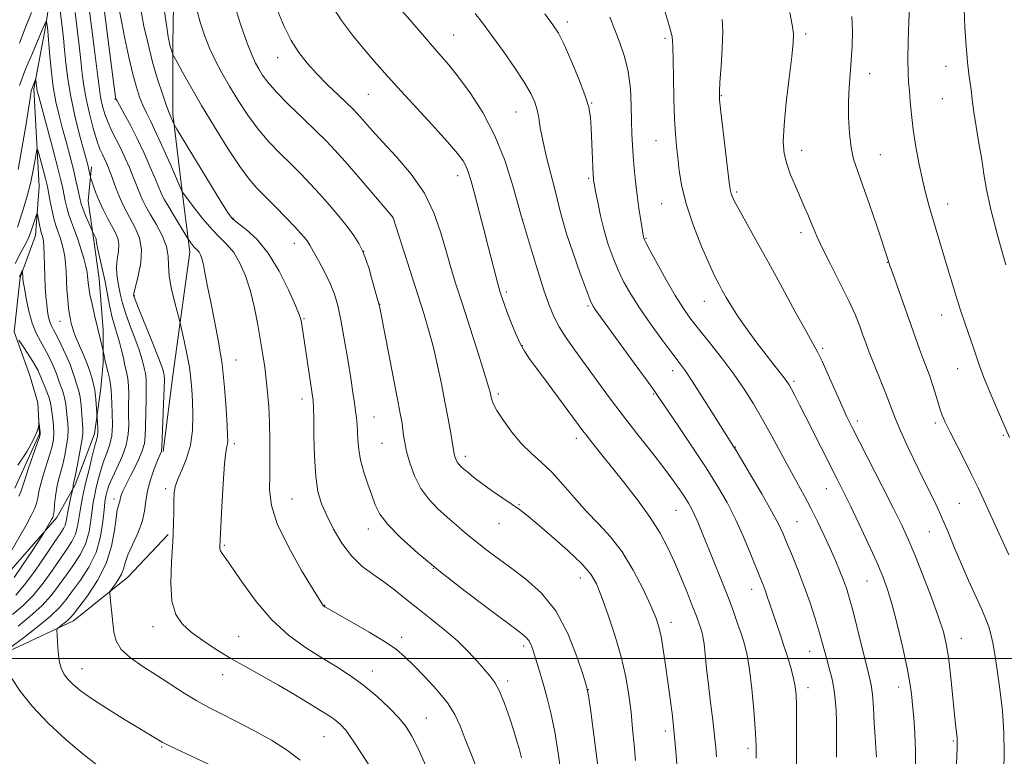
# Model space of a CAD drawing. Extents: x 2164800 to 2167700, y 297300 to 300200.
# Drawn here: x 2166721 to 2166996, y 298473 to 298679 of the extents above; entities that cross this region are included whole.
import ezdxf

# ---------------------------------------------------------------- set-up
doc = ezdxf.new("R2010")
doc.units = 0
doc.header["$MEASUREMENT"] = 0
for name, color, linetype, lineweight in [('BREAKLINE DTM HARD', 7, 'Continuous', 0), ('CONTOUR INDEX', 41, 'Continuous', 13), ('CONTOUR INTERMEDIATE', 44, 'Continuous', 0), ('GRID LINE', 7, 'Continuous', 0), ('SPOT ELEVATION DTM', 2, 'Continuous', 13)]:
    doc.layers.add(name, color=color, linetype=linetype, lineweight=lineweight)

msp = doc.modelspace()

# ---------------------------------------------------------------- linework, layer by layer
at = {"layer": 'BREAKLINE DTM HARD'}
for points in [[(2166806.55, 298905.68, 1190.36), (2166798.14, 298885.66, 1188.06), (2166788.92, 298860.15, 1185.03), (2166778.57, 298825.28, 1180.51), (2166775.64, 298798.47, 1177.07), (2166769.82, 298781.04, 1174.43), (2166759.31, 298766.19, 1172.95), (2166749.61, 298750.05, 1169.86), (2166745.25, 298741.01, 1167.75), (2166736.19, 298716.46, 1165.73), (2166730.85, 298695.15, 1164.2), (2166728.09, 298676.74, 1161.76), (2166724.85, 298659.47, 1159.66), (2166726.29, 298632.18, 1156.9), (2166725.31, 298618.45, 1155.23), (2166720.94, 298606.66, 1153.75), (2166719.32, 298591.49, 1152.1), (2166723.67, 298579.21, 1150.79), (2166725.92, 298571.62, 1150.26), (2166726.4, 298562.9, 1149.86), (2166719.45, 298547.72, 1149.19)], [(2166813.7, 298780.46, 1182.63), (2166795.64, 298762.95, 1181.14), (2166779.16, 298743.84, 1180.32), (2166769.06, 298726.85, 1179.19), (2166764.27, 298704.02, 1177.86), (2166763.72, 298672.16, 1176.32), (2166763.71, 298652.51, 1174.32), (2166766.35, 298630.74, 1172.02), (2166768.46, 298613.74, 1169.46), (2166763.66, 298579.23, 1166.89), (2166760.99, 298557.99, 1166.18)], [(2166740.98, 298637.66, 1164.44), (2166740.01, 298628.13, 1163.05), (2166741.46, 298617.63, 1161.76), (2166743.06, 298606.33, 1161.05), (2166744.19, 298591.95, 1160.4), (2166744.18, 298582.75, 1159.75), (2166743.53, 298575.65, 1158.75), (2166741.75, 298562.89, 1157.49), (2166736.41, 298548.68, 1156.25), (2166731.23, 298539.48, 1154.36), (2166715.72, 298521.73, 1152.65)], [(2166762.4, 298534.78, 1167.76), (2166751.09, 298522.83, 1166.73), (2166735.9, 298510.57, 1164.57), (2166716.03, 298501.22, 1162.14), (2166698.42, 298488.96, 1158.69), (2166685.98, 298475.24, 1156.52), (2166682.1, 298464.1, 1154.44), (2166678.37, 298447.63, 1151.26), (2166669.95, 298415.98, 1148.22), (2166659.45, 298397.09, 1146.74), (2166651.52, 298380.31, 1144.75), (2166646.19, 298367.39, 1142.78), (2166640.04, 298353.67, 1140.83), (2166635.67, 298340.11, 1139.65), (2166632.6, 298331.06, 1138.95)]]:
    msp.add_polyline3d(points, dxfattribs=at)
at = {"layer": 'CONTOUR INDEX', "flags": 128}
for points, elevation in [([(2166744.467, 298681.779), (2166747.003, 298662.092), (2166747.459, 298658.646), (2166747.657, 298657.244), (2166747.722, 298656.889), (2166747.796, 298656.6829), (2166748.082, 298656.131), (2166750.095, 298652.511), (2166751.819, 298649.32), (2166753.75, 298645.533), (2166755.673, 298641.4639), (2166757.403, 298637.587), (2166758.758, 298634.4179), (2166759.62, 298632.319), (2166760.452, 298630.225), (2166760.806, 298629.455), (2166761.38, 298628.39), (2166762.372, 298626.686), (2166763.871, 298624.178), (2166767.702, 298617.846), (2166768.066, 298617.27), (2166768.323, 298616.911), (2166768.718, 298616.382), (2166769.228, 298615.729), (2166769.762, 298615.104), (2166770.679, 298614.189), (2166771.073, 298613.7139), (2166771.446, 298613.0499), (2166771.832, 298611.9711), (2166772.266, 298610.228), (2166772.787, 298607.617), (2166773.449, 298604.113), (2166774.309, 298599.734), (2166775.382, 298594.532), (2166776.511, 298588.676), (2166777.502, 298582.369), (2166778.201, 298575.906), (2166778.641, 298569.953), (2166778.895, 298565.274), (2166779.029, 298562.392), (2166779.056, 298560.892), (2166778.979, 298560.122), (2166778.801, 298559.386), (2166778.534, 298557.811), (2166778.19, 298554.481), (2166777.793, 298548.933), (2166777.406, 298542.516), (2166776.82, 298531.337), (2166776.867, 298530.762), (2166777.0639, 298530.14), (2166777.53, 298529.391), (2166778.531, 298528.003), (2166780.372, 298525.36), (2166783.259, 298521.108), (2166787.017, 298515.949), (2166791.376, 298510.85), (2166796.067, 298506.579), (2166800.824, 298503.111), (2166805.383, 298500.221), (2166809.55, 298497.676), (2166813.42, 298495.1991), (2166817.157, 298492.5), (2166820.847, 298489.409), (2166824.245, 298486.2151), (2166827.027, 298483.323), (2166829.015, 298480.92), (2166830.623, 298478.3231), (2166832.411, 298474.6289), (2166834.748, 298469.333)], 1170), ([(2166780.789, 298683.461), (2166782.775, 298677.326), (2166784.543, 298672.206), (2166785.857, 298668.788), (2166786.8431, 298666.643), (2166787.723, 298665.062), (2166788.744, 298663.409), (2166790.268, 298661.34), (2166792.686, 298658.579), (2166796.189, 298655.009), (2166800.173, 298651.136), (2166803.835, 298647.619), (2166806.632, 298644.873), (2166809.063, 298642.33), (2166811.886, 298639.1751), (2166815.578, 298634.9159), (2166825.2879, 298623.537), (2166825.36, 298623.341), (2166833.915, 298596.556), (2166835.373, 298591.747), (2166836.6439, 298587.051), (2166837.806, 298582.067), (2166838.874, 298576.916), (2166839.851, 298571.848), (2166840.729, 298567.129), (2166841.46, 298563.092), (2166841.989, 298560.088), (2166842.437, 298557.429), (2166842.549, 298556.891), (2166842.716, 298556.296), (2166842.96, 298555.631), (2166843.287, 298554.986), (2166843.714, 298554.41), (2166844.307, 298553.813), (2166845.143, 298553.064), (2166846.309, 298552.051), (2166847.924, 298550.727), (2166850.1201, 298549.059)], 1180), ([(2166867.7751, 298680.421), (2166870.058, 298677.426), (2166871.595, 298675.025), (2166873.1, 298672.018), (2166875.083, 298667.591), (2166877.23, 298662.474), (2166879.019, 298657.782), (2166880.066, 298654.299), (2166880.538, 298651.488), (2166880.738, 298648.481), (2166881.344, 298635.377), (2166881.409, 298634.384), (2166881.46, 298633.903), (2166881.528, 298633.435), (2166881.687, 298632.52), (2166882.019, 298630.707), (2166882.588, 298627.708), (2166883.386, 298623.895), (2166884.384, 298619.801), (2166885.556, 298615.867), (2166886.877, 298612.171), (2166888.325, 298608.7), (2166889.915, 298605.389), (2166891.826, 298601.972), (2166894.273, 298598.135), (2166897.339, 298593.732), (2166900.569, 298589.304), (2166903.372, 298585.561), (2166905.369, 298582.919), (2166907.032, 298580.624), (2166909.044, 298577.63), (2166911.849, 298573.266), (2166914.941, 298568.378), (2166920.626, 298559.369), (2166921.297, 298558.27), (2166922.804, 298555.7589), (2166925.394, 298551.411), (2166928.479, 298546.158), (2166931.263, 298541.272), (2166933.164, 298537.677), (2166934.456, 298534.9), (2166935.629, 298532.121), (2166937.061, 298528.693), (2166938.704, 298524.656), (2166940.401, 298520.224), (2166942.0091, 298515.637), (2166943.432, 298511.252), (2166944.588, 298507.453), (2166945.434, 298504.491), (2166946.701, 298499.814), (2166947.387, 298497.342), (2166948.079, 298494.635), (2166948.663, 298491.738), (2166949.0549, 298488.695), (2166949.282, 298485.546), (2166949.395, 298482.331), (2166949.442, 298479.083), (2166949.445, 298475.794), (2166949.421, 298472.451)], 1190), ([(2166953.754, 298679.684), (2166953.873, 298675.613), (2166953.778, 298671.435)], 1200), ([(2166953.778, 298671.435), (2166953.539, 298667.374), (2166953.2311, 298663.569), (2166952.945, 298659.812), (2166952.776, 298655.81), (2166952.806, 298651.403), (2166953.051, 298646.969), (2166953.5149, 298643.016), (2166954.218, 298639.814), (2166955.25, 298636.657), (2166956.719, 298632.598), (2166958.64, 298627.084), (2166960.658, 298621.131), (2166963.749, 298611.831), (2166964.049, 298610.87), (2166964.385, 298609.886), (2166965.139, 298607.754), (2166972.675, 298586.633), (2166973.787, 298583.581), (2166975.497, 298579.056), (2166976.2241, 298576.963), (2166976.944, 298574.632), (2166977.648, 298572.231), (2166978.313, 298570.034), (2166978.963, 298568.168), (2166979.809, 298566.195), (2166981.11, 298563.5329), (2166985.221, 298555.522), (2166987.321, 298551.365), (2166989.036, 298547.802), (2166990.6319, 298544.33), (2166992.509, 298540.201), (2166994.93, 298534.928), (2166997.612, 298529.058)], 1200), ([(2166720.433, 298636.884), (2166721.489, 298642.758), (2166722.523, 298649.0721), (2166723.83, 298657.45), (2166724.089, 298658.929), (2166724.295, 298659.678), (2166724.58, 298660.425), (2166725.164, 298661.791), (2166725.314, 298662.107), (2166725.378, 298662.106), (2166725.412, 298661.784), (2166725.462, 298661.169), (2166725.536, 298660.392), (2166725.63, 298659.614), (2166725.778, 298658.825), (2166726.16, 298657.325), (2166729.986, 298643.0729), (2166731.42, 298637.632), (2166732.353, 298633.94), (2166732.89, 298631.6151), (2166733.583, 298628.133), (2166734.008, 298626.238), (2166734.57, 298624.235), (2166735.307, 298622.134), (2166736.171, 298619.875), (2166737.094, 298617.379), (2166738.003, 298614.644), (2166738.806, 298611.966), (2166739.403, 298609.716), (2166739.731, 298608.152), (2166739.865, 298607.081), (2166739.915, 298606.194), (2166739.984, 298605.196), (2166740.156, 298603.8329), (2166740.511, 298601.864), (2166741.091, 298599.163), (2166741.805, 298596.078), (2166744.208, 298586.144), (2166744.45, 298584.87), (2166744.694, 298583.688), (2166745.042, 298582.166), (2166745.49, 298580.366), (2166745.947, 298578.469), (2166746.302, 298576.684), (2166746.482, 298575.122), (2166746.556, 298573.491), (2166746.633, 298571.398), (2166746.771, 298568.596), (2166746.83, 298565.413), (2166746.622, 298562.32), (2166746.021, 298559.666), (2166745.162, 298557.291), (2166744.24, 298554.9129), (2166743.422, 298552.342), (2166742.736, 298549.756), (2166742.18, 298547.427), (2166741.744, 298545.51), (2166741.396, 298543.693), (2166741.098, 298541.545), (2166740.785, 298538.764), (2166740.27, 298535.565), (2166739.338, 298532.292), (2166737.851, 298529.214), (2166735.974, 298526.304), (2166733.948, 298523.463), (2166731.928, 298520.607), (2166729.727, 298517.717), (2166727.07, 298514.792), (2166723.82, 298511.863), (2166720.376, 298509.104)], 1160), ([(2166720.369, 298554.129), (2166722.808, 298557.894), (2166724.633, 298561.164), (2166725.66, 298563.404), (2166726.082, 298564.738), (2166726.188, 298565.452), (2166726.222, 298565.785), (2166726.253, 298565.783), (2166726.509, 298564.034), (2166726.596, 298563.357), (2166726.604, 298562.842)], 1150), ([(2166726.604, 298562.842), (2166726.382, 298561.996), (2166725.759, 298560.181), (2166723.358, 298553.3201), (2166722.25, 298550.056), (2166721.17, 298546.683), (2166720.652, 298545.4309)], 1150), ([(2166850.1201, 298549.059), (2166852.919, 298547.071), (2166858.619, 298543.169), (2166860.721, 298541.698), (2166862.794, 298540.111), (2166865.622, 298537.765), (2166869.678, 298534.269), (2166874.198, 298530.226), (2166878.11, 298526.489), (2166880.644, 298523.608), (2166882.244, 298520.9119), (2166883.66, 298517.427), (2166885.45, 298512.475), (2166887.424, 298506.563), (2166889.201, 298500.494), (2166890.4869, 298494.909), (2166891.347, 298489.803), (2166891.9299, 298485.009), (2166892.374, 298480.387), (2166892.76, 298475.897), (2166893.154, 298471.522)], 1180)]:
    msp.add_lwpolyline(points, dxfattribs=dict(at, elevation=elevation))
at = {"layer": 'CONTOUR INTERMEDIATE', "flags": 128}
for points, elevation in [([(2166730.921, 298691.226), (2166732.709, 298676.801), (2166733.082, 298673.655), (2166733.426, 298670.381), (2166733.79, 298666.617), (2166734.304, 298662.272), (2166735.116, 298657.324), (2166736.299, 298651.887), (2166737.618, 298646.635), (2166739.882, 298638.1979), (2166740.11, 298637.279), (2166740.6589, 298634.738), (2166740.775, 298634.352), (2166741.027, 298633.6041), (2166741.499, 298632.246), (2166742.2009, 298630.364), (2166743.128, 298628.127), (2166744.251, 298625.71), (2166745.459, 298623.314), (2166747.591, 298619.335), (2166748.282, 298617.699), (2166748.586, 298615.975), (2166748.47, 298613.973), (2166748.155, 298611.788), (2166747.93, 298609.5859), (2166748.01, 298607.5), (2166748.32, 298605.524), (2166748.715, 298603.617), (2166749.102, 298601.698), (2166749.6109, 298599.516), (2166750.427, 298596.779), (2166751.648, 298593.343), (2166753.028, 298589.673), (2166754.238, 298586.38), (2166755.029, 298583.931), (2166755.483, 298582.199), (2166755.767, 298580.912), (2166756.01, 298579.758), (2166756.199, 298578.2699), (2166756.282, 298575.944), (2166756.235, 298572.5), (2166756.024, 298564.977), (2166755.97, 298562.338), (2166755.734, 298560.196), (2166755.029, 298557.844), (2166753.692, 298554.807), (2166752.064, 298551.537), (2166750.608, 298548.717), (2166749.682, 298546.859), (2166749.211, 298545.7789), (2166749.012, 298545.12), (2166748.921, 298544.579), (2166748.8481, 298544.057), (2166748.722, 298543.507), (2166748.488, 298542.815), (2166748.171, 298541.593), (2166747.811, 298539.385), (2166747.382, 298535.896), (2166746.583, 298531.474), (2166745.047, 298526.625), (2166742.59, 298521.848), (2166739.779, 298517.616), (2166737.367, 298514.391), (2166735.898, 298512.468), (2166735.086, 298511.464), (2166734.436, 298510.829), (2166733.578, 298510.13), (2166732.635, 298509.41), (2166731.855, 298508.831), (2166731.424, 298508.45), (2166731.282, 298507.9), (2166731.306, 298506.71), (2166731.403, 298504.587), (2166731.594, 298501.9479), (2166731.927, 298499.386), (2166732.451, 298497.356), (2166733.211, 298495.75), (2166734.254, 298494.323), (2166735.679, 298492.833), (2166737.8, 298491.063), (2166740.987, 298488.805), (2166745.377, 298485.975), (2166750.193, 298483.001), (2166760.738, 298476.632), (2166761.989, 298475.983), (2166764.578, 298474.733), (2166768.954, 298472.669), (2166778.485, 298468.208)], 1164), ([(2166969.988, 298686.441), (2166969.681, 298678.298), (2166969.499, 298672.701), (2166969.398, 298667.552), (2166969.445, 298663.906), (2166969.605, 298661.294), (2166969.823, 298658.867), (2166970.065, 298655.919), (2166970.396, 298652.313), (2166970.904, 298648.056), (2166971.647, 298643.235), (2166972.558, 298638.262), (2166973.537, 298633.629), (2166974.508, 298629.688), (2166975.477, 298626.219), (2166979.908, 298611.231), (2166981.276, 298606.66), (2166982.709, 298601.978), (2166984.135, 298597.484), (2166985.484, 298593.435), (2166987.721, 298586.944), (2166988.558, 298584.458), (2166989.448, 298581.923), (2166990.69, 298578.695), (2166992.458, 298574.405), (2166994.422, 298569.7811), (2166997.831, 298561.89)], 1202), ([(2166807.612, 298683.645), (2166810.895, 298678.576), (2166814.29, 298674.112), (2166817.444, 298670.311), (2166820.177, 298667.099), (2166822.987, 298663.882), (2166826.541, 298659.933), (2166836.241, 298649.365), (2166840.549, 298644.625), (2166843.347, 298641.408), (2166844.911, 298639.339), (2166845.789, 298637.746), (2166846.464, 298635.998), (2166847.174, 298633.622), (2166848.096, 298630.182), (2166850.742, 298620.097), (2166852.0769, 298614.958), (2166854.554, 298605.283), (2166854.941, 298603.834), (2166855.222, 298602.868), (2166855.856, 298600.9), (2166856.397, 298599.333), (2166857.206, 298597.125), (2166858.328, 298594.2171), (2166859.624, 298591.057), (2166860.909, 298588.214), (2166862.103, 298586.0281), (2166863.546, 298583.91), (2166868.753, 298576.906), (2166878.44, 298563.775), (2166879.617, 298562.2399), (2166881.153, 298560.291), (2166889.792, 298549.494), (2166893.72, 298544.423), (2166897.294, 298539.468), (2166900.046, 298535.083), (2166902.1749, 298531.044), (2166904.041, 298526.957), (2166905.913, 298522.583), (2166907.687, 298518.293), (2166909.166, 298514.609), (2166910.21, 298511.918), (2166910.897, 298510.05), (2166911.363, 298508.7), (2166911.727, 298507.539), (2166912.043, 298506.1589), (2166912.347, 298504.127), (2166912.677, 298501.12), (2166913.067, 298497.237), (2166913.555, 298492.681), (2166914.15, 298487.71), (2166914.765, 298482.788), (2166915.291, 298478.433), (2166915.644, 298475.033), (2166915.858, 298472.47)], 1184), ([(2166825.18, 298684.348), (2166830.076, 298678.655), (2166834.6709, 298673.352), (2166838.14, 298669.3961), (2166840.892, 298666.1971), (2166843.645, 298662.777), (2166846.924, 298658.341), (2166850.475, 298652.824), (2166853.853, 298646.341), (2166856.68, 298639.185), (2166858.852, 298632.356), (2166860.336, 298627.03), (2166861.183, 298623.907), (2166861.789, 298621.778), (2166862.636, 298618.962), (2166864.064, 298614.275), (2166865.832, 298608.543), (2166867.559, 298603.094), (2166868.978, 298598.928), (2166870.287, 298595.731), (2166871.798, 298592.864), (2166873.765, 298589.782), (2166876.186, 298586.333), (2166882.155, 298578.131), (2166885.646, 298573.388), (2166889.479, 298568.3), (2166893.588, 298562.997), (2166897.605, 298557.871), (2166901.092, 298553.378), (2166903.718, 298549.861), (2166905.597, 298547.2031), (2166906.95, 298545.175), (2166907.987, 298543.533), (2166908.862, 298541.99), (2166909.717, 298540.244), (2166910.685, 298538.022), (2166911.857, 298535.168), (2166915.102, 298527.159), (2166917.03, 298522.368), (2166918.875, 298517.671), (2166920.455, 298513.474), (2166921.76, 298509.836), (2166922.825, 298506.728), (2166923.692, 298503.999), (2166924.42, 298501.009), (2166925.077, 298496.9901), (2166925.704, 298491.528), (2166926.257, 298485.607), (2166926.666, 298480.559), (2166926.886, 298477.374), (2166926.964, 298475.663), (2166926.969, 298474.692), (2166926.963, 298473.745), (2166926.973, 298472.169)], 1186), ([(2166720.821, 298672.233), (2166722.364, 298676.472), (2166724.116, 298680.829)], 1164), ([(2166736.327, 298680.88), (2166736.916, 298676.214), (2166737.488, 298671.596), (2166737.982, 298667.36), (2166738.374, 298663.707), (2166738.796, 298660.308), (2166739.416, 298656.696), (2166740.341, 298652.597), (2166741.427, 298648.476), (2166742.469, 298644.991), (2166743.307, 298642.608), (2166743.9759, 298641.059), (2166744.5541, 298639.885), (2166745.114, 298638.692), (2166745.698, 298637.316), (2166746.341, 298635.656), (2166747.884, 298631.447), (2166748.773, 298629.206), (2166749.736, 298627.063), (2166750.8, 298624.956), (2166753.297, 298620.411), (2166754.401, 298617.704), (2166754.9489, 298614.496), (2166754.712, 298610.773), (2166754.001, 298607.0989), (2166752.8449, 298602.541), (2166752.704, 298601.878), (2166752.701, 298601.706), (2166752.768, 298601.492), (2166753.138, 298600.531), (2166754.114, 298598.073), (2166757.898, 298588.618), (2166759.657, 298584.168), (2166760.675, 298581.488), (2166761.101, 298580.246), (2166761.229, 298579.748), (2166761.3, 298579.295), (2166761.328, 298578.151), (2166761.273, 298575.573), (2166761.112, 298571.188), (2166760.617, 298559.297), (2166760.561, 298558.291), (2166760.498, 298557.9781), (2166760.051, 298556.939), (2166759.452, 298555.4751), (2166758.52, 298553.073), (2166757.48, 298550.072), (2166756.627, 298546.948), (2166756.142, 298544.054), (2166755.754, 298541.262), (2166755.077, 298538.321), (2166753.864, 298535.09), (2166752.409, 298531.855), (2166751.143, 298529.011), (2166750.368, 298526.836), (2166749.87, 298525.142), (2166749.307, 298523.6291), (2166748.441, 298522.081), (2166747.45, 298520.642), (2166746.617, 298519.541), (2166746.158, 298518.884), (2166746.033, 298518.276), (2166746.1309, 298517.195), (2166746.354, 298515.272), (2166746.629, 298512.751), (2166746.8911, 298510.027), (2166747.162, 298507.421), (2166747.805, 298504.948), (2166749.268, 298502.551), (2166751.855, 298500.174), (2166755.287, 298497.777), (2166759.14, 298495.324), (2166766.846, 298490.374), (2166770.434, 298488.183), (2166773.797, 298486.324), (2166777.283, 298484.544), (2166781.333, 298482.508), (2166786.186, 298479.9829), (2166791.275, 298477.15), (2166795.834, 298474.291), (2166799.311, 298471.588)], 1166), ([(2166740.409, 298681.237), (2166741.896, 298669.526), (2166742.537, 298664.3391), (2166742.952, 298660.82), (2166743.24, 298658.517), (2166743.556, 298656.657), (2166744.028, 298654.616), (2166744.693, 298652.361), (2166745.5659, 298650.012), (2166746.644, 298647.655), (2166749.135, 298642.738), (2166750.389, 298640.086), (2166751.55, 298637.453), (2166752.549, 298635.037), (2166753.345, 298632.988), (2166754.002, 298631.25), (2166754.612, 298629.716), (2166755.278, 298628.247), (2166756.148, 298626.578), (2166757.38, 298624.41), (2166759.025, 298621.573), (2166760.708, 298618.395), (2166761.943, 298615.33), (2166762.414, 298612.676), (2166762.475, 298610.092), (2166762.645, 298607.082), (2166763.299, 298603.369), (2166764.224, 298599.57), (2166765.553, 298594.759), (2166765.859, 298593.549), (2166766.241, 298591.86), (2166766.8831, 298588.95), (2166767.652, 298585.263), (2166768.335, 298581.539), (2166768.774, 298578.313), (2166769.019, 298575.3), (2166769.173, 298572.012), (2166769.284, 298568.111), (2166769.183, 298563.866), (2166768.649, 298559.699), (2166767.565, 298555.97), (2166766.235, 298552.789), (2166765.073, 298550.205), (2166764.391, 298548.18), (2166764.101, 298546.329), (2166764.018, 298544.177), (2166763.974, 298541.312), (2166763.881, 298537.559), (2166763.671, 298532.802), (2166763.343, 298527.101), (2166763.162, 298521.215), (2166763.461, 298516.079), (2166764.509, 298512.364), (2166766.324, 298509.697), (2166768.858, 298507.438), (2166772.052, 298505.074), (2166775.784, 298502.58), (2166779.917, 298500.052), (2166784.313, 298497.566), (2166788.826, 298495.099), (2166793.305, 298492.608), (2166797.581, 298490.095), (2166801.403, 298487.755), (2166806.694, 298484.465), (2166808.227, 298483.485), (2166809.435, 298482.6171), (2166810.636, 298481.567), (2166812.085, 298479.937), (2166814.018, 298477.306), (2166816.536, 298473.491), (2166819.188, 298469.271)], 1168), ([(2166748.622, 298682.181), (2166749.2951, 298678.416), (2166750.263, 298673.59), (2166751.396, 298668.372), (2166752.522, 298663.604), (2166753.513, 298659.92), (2166754.413, 298657.1459), (2166755.3131, 298654.9), (2166756.312, 298652.781), (2166757.546, 298650.293), (2166759.159, 298646.921), (2166761.194, 298642.4249), (2166763.285, 298637.669), (2166766.356, 298630.625), (2166767.815, 298628.653), (2166769.675, 298626.168), (2166772.0739, 298623.0969), (2166774.585, 298620.156), (2166776.864, 298617.853), (2166778.896, 298615.854), (2166780.749, 298613.617), (2166782.471, 298610.703), (2166784.038, 298607.095), (2166785.405, 298602.88), (2166786.545, 298598.199), (2166787.479, 298593.41), (2166788.247, 298588.927), (2166788.884, 298585.039), (2166789.4131, 298581.542), (2166789.856, 298578.106), (2166790.23, 298574.444), (2166790.527, 298570.44), (2166790.737, 298566.017), (2166790.851, 298561.1771), (2166790.874, 298556.218), (2166790.817, 298551.516), (2166790.7891, 298547.261), (2166791.293, 298542.9), (2166792.936, 298537.697), (2166796.034, 298531.275), (2166799.748, 298524.694), (2166802.955, 298519.374), (2166805.569, 298515.1269), (2166805.785, 298514.823), (2166805.911, 298514.703), (2166806.1739, 298514.523), (2166806.433, 298514.372), (2166813.783, 298510.213), (2166818.67, 298507.386), (2166823.135, 298504.674), (2166826.289, 298502.511), (2166828.651, 298500.523), (2166831.091, 298498.135), (2166834.2211, 298494.949), (2166837.614, 298491.289), (2166840.583, 298487.657), (2166842.645, 298484.391), (2166844.123, 298481.168), (2166845.546, 298477.499), (2166847.289, 298473.073), (2166849.13, 298468.296)], 1172), ([(2166754.705, 298681.658), (2166755.632, 298677.037), (2166756.758, 298672.021), (2166758.0489, 298666.946), (2166759.444, 298662.158), (2166760.77, 298658.036), (2166761.826, 298654.965), (2166762.475, 298653.177), (2166762.834, 298652.282), (2166763.893, 298649.906), (2166764.119, 298649.448), (2166764.839, 298648.227), (2166777.144, 298627.915), (2166779.162, 298624.679), (2166780.439, 298623.047), (2166781.894, 298621.854), (2166784.218, 298620.097), (2166787.206, 298617.394), (2166790.4249, 298613.519), (2166793.475, 298608.48), (2166796.077, 298603.205), (2166797.984, 298598.856), (2166799.044, 298596.265), (2166799.496, 298594.944), (2166799.671, 298594.075), (2166800.162, 298590.987), (2166802.612, 298574.729), (2166802.96, 298572.214), (2166803.11, 298570.1961), (2166803.158, 298567.2459), (2166803.2, 298562.395), (2166803.3389, 298556.523), (2166803.678, 298550.972), (2166804.312, 298546.73), (2166805.316, 298543.358), (2166806.7549, 298540.064), (2166808.673, 298536.277), (2166811.009, 298532.319), (2166813.677, 298528.732), (2166816.588, 298525.908), (2166819.6341, 298523.624), (2166822.704, 298521.504), (2166825.7349, 298519.233), (2166828.856, 298516.741), (2166832.247, 298514.017), (2166835.9961, 298511.073), (2166839.832, 298508.008), (2166843.391, 298504.945), (2166846.385, 298502.007), (2166848.824, 298499.333), (2166852.392, 298495.22), (2166853.775, 298493.345), (2166855.111, 298490.86), (2166856.515, 298487.403), (2166857.89, 298483.476), (2166859.082, 298479.7981), (2166859.974, 298476.938), (2166860.591, 298474.8591), (2166860.992, 298473.378), (2166861.246, 298472.218)], 1174), ([(2166761.099, 298682.893), (2166761.907, 298677.381), (2166762.437, 298673.989), (2166762.747, 298672.262), (2166762.965, 298671.362), (2166763.191, 298670.602), (2166763.584, 298669.41), (2166763.722, 298669.054), (2166764.061, 298668.402), (2166764.892, 298666.894), (2166766.451, 298664.091), (2166768.756, 298660.022), (2166771.768, 298654.839), (2166775.368, 298648.825), (2166779.103, 298642.797), (2166782.439, 298637.708), (2166785.019, 298634.203), (2166787.202, 298631.711), (2166792.342, 298626.496), (2166795.283, 298623.471), (2166797.796, 298620.852), (2166799.466, 298619.07), (2166800.445, 298617.972), (2166801.021, 298617.263), (2166801.476, 298616.628), (2166802.059, 298615.6841), (2166803.011, 298614.03), (2166804.47, 298611.418), (2166806.1739, 298608.222), (2166807.758, 298604.969), (2166808.953, 298601.988), (2166809.875, 298598.815), (2166810.732, 298594.791), (2166811.677, 298589.531), (2166812.637, 298583.761), (2166813.479, 298578.485), (2166814.104, 298574.471), (2166814.544, 298571.546), (2166814.859, 298569.3), (2166815.102, 298567.359), (2166815.283, 298565.488), (2166815.406, 298563.488), (2166815.5, 298561.191), (2166815.712, 298558.549), (2166816.219, 298555.547), (2166817.126, 298552.225), (2166818.259, 298548.842), (2166819.376, 298545.71), (2166820.368, 298543.015), (2166821.671, 298540.431), (2166823.857, 298537.504), (2166827.379, 298533.871), (2166832.22, 298529.527), (2166838.246, 298524.559), (2166845.148, 298519.171), (2166851.933, 298514.033), (2166860.811, 298507.424), (2166862.513, 298506.047), (2166863.318, 298505.113), (2166863.885, 298504.027), (2166864.419, 298502.591), (2166865.012, 298500.709), (2166865.7351, 298498.319), (2166867.504, 298492.366), (2166868.49, 298488.932), (2166869.5151, 298484.821), (2166870.563, 298479.555), (2166871.601, 298472.96), (2166872.542, 298466.063)], 1176), ([(2166770, 298682.994), (2166771.346, 298678.113), (2166772.6201, 298674.217), (2166773.986, 298670.808), (2166775.583, 298667.452), (2166777.447, 298663.966), (2166779.589, 298660.234), (2166782.009, 298656.2009), (2166784.68, 298652.079), (2166787.563, 298648.1431), (2166790.604, 298644.606), (2166793.687, 298641.423), (2166796.68, 298638.486), (2166799.488, 298635.684), (2166802.1771, 298632.896), (2166804.855, 298629.997), (2166807.575, 298626.923), (2166810.186, 298623.835), (2166812.488, 298620.955), (2166814.329, 298618.435), (2166815.762, 298616.148), (2166816.892, 298613.904), (2166817.815, 298611.549), (2166818.604, 298609.098), (2166819.323, 298606.603), (2166821.097, 298600.261), (2166821.404, 298599.047), (2166821.774, 298597.268), (2166826.492, 298573.094), (2166827.353, 298568.592), (2166827.834, 298565.905), (2166828.095, 298564.1299), (2166828.296, 298562.464), (2166828.589, 298560.518), (2166829.124, 298558.005), (2166830.03, 298554.764), (2166831.358, 298551.148), (2166833.138, 298547.632), (2166835.362, 298544.59), (2166837.875, 298541.967), (2166840.482, 298539.602), (2166843.039, 298537.352), (2166845.605, 298535.147), (2166848.288, 298532.936), (2166851.1989, 298530.657), (2166854.459, 298528.212), (2166858.188, 298525.49), (2166862.414, 298522.338), (2166866.7819, 298518.416), (2166870.844, 298513.335), (2166874.219, 298507.011), (2166876.799, 298500.554), (2166878.547, 298495.376), (2166879.505, 298492.2811), (2166880.052, 298489.643), (2166880.65, 298485.228), (2166882.782, 298468.501)], 1178), ([(2166793.008, 298681.387), (2166794.86, 298676.9399), (2166796.819, 298672.989), (2166798.925, 298669.624), (2166801.272, 298666.622), (2166803.966, 298663.679), (2166807.012, 298660.609), (2166810.021, 298657.693), (2166814.124, 298653.758), (2166815.197, 298652.66), (2166816.192, 298651.554), (2166817.541, 298650.009), (2166819.526, 298647.772), (2166822.39, 298644.639), (2166826.209, 298640.495), (2166830.368, 298635.586), (2166834.084, 298630.251), (2166836.771, 298624.803), (2166838.631, 298619.458), (2166840.064, 298614.406), (2166841.4331, 298609.7), (2166842.94, 298604.836), (2166844.751, 298599.17), (2166849.137, 298585.5), (2166850.929, 298579.835), (2166851.985, 298576.361), (2166852.47, 298574.58), (2166852.672, 298573.624), (2166852.875, 298572.719), (2166853.362, 298571.446), (2166854.41, 298569.48), (2166856.209, 298566.643), (2166858.575, 298563.348), (2166861.236, 298560.16), (2166863.973, 298557.468)], 1182), ([(2166901.171, 298681.905), (2166902.613, 298677.228), (2166903.388, 298674.072), (2166903.655, 298671.49), (2166903.776, 298662.892), (2166903.914, 298656.792), (2166904.108, 298651.101), (2166904.354, 298646.788), (2166904.649, 298643.422), (2166904.99, 298640.217), (2166905.418, 298636.511), (2166906.145, 298632.117), (2166907.423, 298626.968), (2166909.383, 298621.154), (2166911.656, 298615.383), (2166913.752, 298610.519), (2166915.304, 298607.168), (2166916.454, 298604.907), (2166917.465, 298603.056), (2166918.588, 298601.026), (2166920.016, 298598.597), (2166921.925, 298595.639), (2166924.398, 298592.121), (2166927.134, 298588.414), (2166929.74, 298584.986), (2166931.893, 298582.214), (2166934.741, 298578.59), (2166935.53, 298577.527), (2166936.131, 298576.591), (2166936.791, 298575.406), (2166937.732, 298573.629), (2166939.06, 298571.065), (2166940.856, 298567.555), (2166949.642, 298550.235), (2166951.311, 298546.905), (2166953.237, 298542.955), (2166955.682, 298537.824), (2166958.317, 298532.188), (2166960.667, 298527.039), (2166962.395, 298523.019), (2166963.717, 298519.387), (2166964.99, 298515.052), (2166966.462, 298509.313), (2166967.959, 298503.01), (2166969.195, 298497.369), (2166969.97, 298493.2609), (2166970.409, 298490.137), (2166970.717, 298487.092), (2166971.049, 298483.399), (2166971.357, 298479.0379), (2166971.539, 298474.166), (2166971.525, 298468.966)], 1194), ([(2166936.367, 298680.798), (2166937.021, 298677.384), (2166937.347, 298674.897), (2166937.3189, 298672.368), (2166936.923, 298668.53), (2166936.196, 298662.595), (2166935.371, 298655.66), (2166934.735, 298649.3), (2166934.522, 298644.683), (2166934.772, 298641.361), (2166935.474, 298638.485), (2166936.583, 298635.393), (2166937.915, 298632.189), (2166940.41, 298626.55), (2166941.375, 298624.325), (2166942.167, 298622.408), (2166942.867, 298620.624), (2166943.79, 298618.43), (2166945.313, 298615.191), (2166947.649, 298610.541), (2166950.3641, 298605.19), (2166952.864, 298600.117), (2166954.6901, 298596.088), (2166955.9349, 298593.0071), (2166956.828, 298590.562), (2166957.5921, 298588.424), (2166958.416, 298586.197), (2166959.48, 298583.466), (2166962.415, 298576.211), (2166963.769, 298572.752), (2166964.779, 298569.978), (2166965.7971, 298567.258), (2166967.305, 298563.713), (2166969.609, 298558.788), (2166972.307, 298553.232), (2166974.821, 298548.124), (2166976.719, 298544.242), (2166978.167, 298541.1691), (2166979.476, 298538.19), (2166980.91, 298534.729), (2166982.537, 298530.764), (2166984.375, 298526.407), (2166986.395, 298521.834), (2166990.0509, 298513.757), (2166991.224, 298511.033), (2166992.009, 298508.915), (2166992.595, 298506.862), (2166993.145, 298504.378), (2166993.729, 298501.141), (2166994.39, 298496.878), (2166995.137, 298491.461), (2166995.827, 298485.375), (2166996.278, 298479.251), (2166996.37, 298473.66), (2166996.218, 298468.917)], 1198), ([(2166985.134, 298681.823), (2166985.352, 298676.639), (2166985.6741, 298671.477), (2166986.055, 298666.9599), (2166986.446, 298663.556), (2166987.076, 298659.232), (2166987.459, 298655.695), (2166987.84, 298652.922), (2166988.496, 298648.944), (2166989.293, 298644.288), (2166990.045, 298639.703), (2166990.654, 298635.633), (2166991.398, 298631.314), (2166992.646, 298625.6801), (2166994.604, 298618.162), (2166996.821, 298610.184)], 1204), ([(2166720.813, 298660.411), (2166722.5, 298664.939), (2166724.391, 298669.494), (2166726.968, 298675.48), (2166727.664, 298677.178), (2166727.875, 298677.632), (2166728.3259, 298678.474), (2166728.366, 298678.4659), (2166728.3929, 298678.292), (2166728.593, 298676.648), (2166728.687, 298675.622), (2166729.186, 298669.604), (2166729.644, 298664.855), (2166730.25, 298660.037), (2166731.002, 298655.82), (2166731.884, 298652.038), (2166732.872, 298648.313), (2166733.931, 298644.385), (2166734.97, 298640.459), (2166735.8859, 298636.86), (2166736.599, 298633.851), (2166737.122, 298631.463), (2166737.755, 298628.376), (2166738.044, 298627.266), (2166738.5, 298625.954), (2166739.206, 298624.2), (2166740, 298622.325), (2166741.213, 298619.5471), (2166742.097, 298617.852), (2166742.188, 298617.642), (2166742.224, 298617.453), (2166742.227, 298617.172), (2166742.309, 298616.477), (2166742.5971, 298614.9881), (2166743.936, 298609.17), (2166744.729, 298605.529), (2166745.436, 298601.905), (2166746.085, 298598.502), (2166746.74, 298595.484), (2166747.445, 298592.948), (2166748.158, 298590.728), (2166748.819, 298588.593), (2166749.382, 298586.374), (2166749.865, 298584.153), (2166750.305, 298582.076), (2166750.721, 298580.221), (2166751.069, 298578.389), (2166751.292, 298576.314), (2166751.358, 298573.811), (2166751.338, 298571.0259), (2166751.329, 298568.188), (2166751.365, 298565.456), (2166751.234, 298562.713), (2166750.661, 298559.774), (2166749.489, 298556.55), (2166748.023, 298553.338), (2166746.689, 298550.535), (2166745.81, 298548.437), (2166745.32, 298546.951), (2166745.05, 298545.886), (2166744.856, 298544.991), (2166744.673, 298543.772), (2166744.458, 298541.672), (2166744.132, 298538.331), (2166743.47, 298534.155), (2166742.213, 298529.743), (2166740.227, 298525.615), (2166737.877, 298521.97), (2166735.657, 298518.927), (2166733.866, 298516.5029), (2166732.032, 298514.315), (2166729.491, 298511.879), (2166725.859, 298508.902), (2166721.876, 298505.853), (2166715.924, 298501.414)], 1162), ([(2166848.271, 298680.585), (2166850.637, 298677.574), (2166853.183, 298674.159), (2166856.2049, 298669.9449), (2166859.331, 298665.427), (2166862.025, 298661.3221), (2166863.878, 298658.16), (2166865.008, 298655.713), (2166865.661, 298653.565), (2166866.0831, 298651.309), (2166866.515, 298648.57), (2166867.198, 298644.981), (2166868.284, 298640.3691), (2166870.767, 298630.616), (2166871.693, 298626.755), (2166872.604, 298623.135), (2166873.864, 298618.872), (2166875.692, 298613.442), (2166877.722, 298607.758), (2166879.443, 298603.092), (2166880.482, 298600.365), (2166881.023, 298599.106), (2166881.39, 298598.496), (2166881.929, 298597.74), (2166892.833, 298582.728), (2166896.251, 298577.996), (2166898.377, 298575.023), (2166899.908, 298572.811), (2166905.093, 298565.138), (2166909.019, 298559.279), (2166912.9, 298553.384), (2166916.13, 298548.273), (2166918.799, 298543.674), (2166921.172, 298539.043), (2166923.435, 298534.045), (2166925.475, 298529.178), (2166928.191, 298522.447), (2166928.9, 298520.661), (2166929.455, 298519.159), (2166930.047, 298517.415), (2166931.5659, 298512.819), (2166933.611, 298506.821), (2166934.711, 298503.546), (2166935.767, 298500.271), (2166936.698, 298497.176), (2166937.417, 298494.451), (2166937.866, 298492.16), (2166938.099, 298489.867), (2166938.1969, 298487.007), (2166938.2291, 298483.174), (2166938.22, 298478.602), (2166938.182, 298473.679), (2166938.049, 298460.51)], 1188), ([(2166886.021, 298679.5259), (2166887.384, 298675.965), (2166888.793, 298672.357), (2166890.116, 298668.5341), (2166891.142, 298664.302), (2166891.728, 298659.588), (2166891.982, 298654.788), (2166892.082, 298650.419), (2166892.175, 298646.833), (2166892.312, 298643.7341), (2166892.516, 298640.659), (2166892.804, 298637.2529), (2166893.178, 298633.566), (2166893.631, 298629.754), (2166894.144, 298626.0121), (2166894.646, 298622.683), (2166895.407, 298617.988), (2166895.47, 298617.705), (2166895.588, 298617.396), (2166896.054, 298616.472), (2166897.207, 298614.3081), (2166899.242, 298610.555), (2166901.777, 298605.979), (2166904.283, 298601.626), (2166906.4, 298598.242), (2166908.421, 298595.38), (2166910.807, 298592.294), (2166913.866, 298588.436), (2166917.3, 298584.054), (2166920.6571, 298579.596), (2166923.597, 298575.3869), (2166926.222, 298571.27), (2166928.742, 298566.9649), (2166931.312, 298562.303), (2166936.245, 298553.103), (2166940.345, 298545.649), (2166942.23, 298542.104), (2166944.1159, 298538.332), (2166945.949, 298534.477), (2166947.643, 298530.776), (2166949.126, 298527.429), (2166950.379, 298524.481), (2166951.398, 298521.939), (2166952.212, 298519.691), (2166952.994, 298517.141), (2166953.954, 298513.574), (2166955.218, 298508.596), (2166958.6, 298495.074), (2166959.105, 298492.65), (2166959.446, 298489.9441), (2166959.739, 298486.186), (2166960.001, 298481.946), (2166960.222, 298478.128), (2166960.516, 298473.639), (2166960.584, 298472.39)], 1192), ([(2166917.444, 298678.876), (2166917.583, 298675.547), (2166917.422, 298670.866), (2166917.103, 298665.704), (2166916.792, 298661.353), (2166916.636, 298658.622), (2166916.707, 298656.395), (2166917.06, 298653.074), (2166919.522, 298632.479), (2166919.733, 298630.917), (2166919.898, 298630.173), (2166920.177, 298629.411), (2166920.814, 298628.091), (2166922.074, 298625.75), (2166926.978, 298617.004), (2166930.4, 298610.84), (2166934.205, 298603.874), (2166937.891, 298597.0841), (2166940.887, 298591.609), (2166942.8201, 298588.173), (2166944.1159, 298585.832), (2166945.398, 298583.226), (2166947.123, 298579.388), (2166950.884, 298570.797), (2166952.316, 298567.658), (2166953.7799, 298564.667), (2166955.84, 298560.632), (2166962.273, 298548.105), (2166965.396, 298541.969), (2166967.691, 298537.342), (2166969.489, 298533.442), (2166971.33, 298529.049), (2166973.589, 298523.346), (2166975.966, 298517.125), (2166977.994, 298511.5799), (2166979.333, 298507.5161), (2166980.145, 298504.184), (2166980.72, 298500.444), (2166981.292, 298495.523), (2166981.857, 298490.096), (2166982.355, 298485.204), (2166982.737, 298481.654), (2166983.163, 298477.8439), (2166983.227, 298476.748), (2166983.194, 298475.0759), (2166982.8391, 298466.148)], 1196), ([(2166720.256, 298620.752), (2166721.142, 298623.669), (2166722.08, 298626.6761), (2166723.018, 298629.778), (2166723.871, 298632.979), (2166724.57, 298636.217), (2166725.097, 298639.145), (2166725.451, 298641.351), (2166725.654, 298642.489), (2166725.84, 298642.496), (2166726.169, 298641.377), (2166728.032, 298634.405), (2166728.427, 298632.8439), (2166728.698, 298631.619), (2166729.406, 298627.901), (2166729.929, 298625.308), (2166730.495, 298622.846), (2166731.058, 298620.896), (2166731.61, 298619.316), (2166732.153, 298617.828), (2166732.681, 298616.209), (2166733.149, 298614.439), (2166733.502, 298612.549), (2166733.706, 298610.551), (2166733.82, 298608.3759), (2166733.925, 298605.935), (2166734.084, 298603.21), (2166734.2931, 298600.476), (2166734.531, 298598.079), (2166734.782, 298596.268), (2166735.038, 298594.916), (2166735.299, 298593.796), (2166735.581, 298592.689), (2166735.987, 298591.39), (2166736.637, 298589.699), (2166737.596, 298587.497), (2166738.704, 298584.99), (2166739.74, 298582.468), (2166740.533, 298580.189), (2166741.0899, 298578.291), (2166741.707, 298575.98), (2166741.871, 298575.234), (2166742.004, 298574.203), (2166742.146, 298572.602), (2166742.62, 298565.994), (2166742.692, 298564.594), (2166742.7, 298563.304), (2166742.589, 298562.318), (2166742.304, 298561.186), (2166741.792, 298559.292), (2166741.034, 298556.247), (2166740.153, 298552.56), (2166739.31, 298548.967), (2166738.632, 298546.03), (2166738.118, 298543.615), (2166737.739, 298541.417), (2166737.438, 298539.197), (2166737.069, 298536.976), (2166736.463, 298534.841), (2166735.476, 298532.812), (2166734.071, 298530.637), (2166732.238, 298527.999), (2166729.99, 298524.711), (2166727.421, 298521.12), (2166724.65, 298517.704), (2166721.782, 298514.824), (2166718.877, 298512.356)], 1158), ([(2166719.548, 298610.543), (2166721.193, 298613.637), (2166722.56, 298616.161), (2166723.4189, 298617.909), (2166723.9141, 298619.154), (2166725.488, 298623.961), (2166725.687, 298624.5049), (2166725.801, 298624.485), (2166725.928, 298623.884), (2166726.405, 298621.376), (2166726.668, 298620.124), (2166726.8831, 298619.264), (2166727.058, 298618.707), (2166727.212, 298618.277), (2166727.36, 298617.774), (2166727.493, 298616.912), (2166727.601, 298615.383), (2166727.6781, 298612.998), (2166727.747, 298610.046), (2166727.841, 298606.938), (2166727.983, 298604.021), (2166728.171, 298601.393), (2166728.398, 298599.088), (2166728.6579, 298597.134), (2166728.956, 298595.519), (2166729.3031, 298594.224), (2166729.724, 298593.166), (2166730.318, 298591.998), (2166731.199, 298590.311), (2166732.417, 298587.8511), (2166733.757, 298584.995), (2166734.9409, 298582.277), (2166735.76, 298580.116), (2166736.291, 298578.472), (2166736.683, 298577.189), (2166737.056, 298576.082), (2166737.416, 298574.85), (2166737.743, 298573.158), (2166738.02, 298570.823), (2166738.244, 298568.252), (2166738.538, 298564.405), (2166738.514, 298562.954), (2166738.253, 298560.916), (2166737.7089, 298557.835), (2166737.036, 298554.36), (2166736.439, 298551.4141), (2166735.83, 298548.5469), (2166735.788, 298548.23), (2166735.719, 298547.478), (2166735.645, 298547.122), (2166735.109, 298544.789), (2166734.697, 298542.912), (2166734.327, 298541.064), (2166734.0761, 298539.5629), (2166733.867, 298538.378), (2166733.588, 298537.39), (2166733.1, 298536.41), (2166732.168, 298534.971), (2166730.5291, 298532.535), (2166728.052, 298528.815), (2166725.115, 298524.522), (2166722.229, 298520.617), (2166719.743, 298517.784)], 1156), ([(2166720.799, 298606.829), (2166721.23, 298607.8431), (2166721.49, 298608.327), (2166721.622, 298608.543), (2166721.672, 298608.541), (2166721.681, 298608.318), (2166721.705, 298606.8339), (2166721.736, 298606.331), (2166721.856, 298605.457), (2166722.149, 298603.714), (2166722.679, 298600.814), (2166723.433, 298597.281), (2166724.378, 298593.846), (2166725.472, 298591.068), (2166726.645, 298588.816), (2166727.818, 298586.786), (2166728.913, 298584.752), (2166729.867, 298582.801), (2166730.614, 298581.099), (2166731.127, 298579.751), (2166731.51, 298578.616), (2166731.902, 298577.495), (2166732.401, 298576.22), (2166732.942, 298574.75), (2166733.416, 298573.077), (2166733.745, 298571.217), (2166733.965, 298569.292), (2166734.14, 298567.451), (2166734.31, 298565.773), (2166734.402, 298564.064), (2166734.318, 298562.062), (2166733.992, 298559.6031), (2166733.483, 298556.9181), (2166732.879, 298554.336), (2166731.695, 298550.021), (2166731.219, 298547.873), (2166730.872, 298545.5), (2166730.629, 298543.189), (2166730.454, 298541.339), (2166730.303, 298540.212), (2166730.105, 298539.542), (2166729.784, 298538.929), (2166728.008, 298535.832), (2166727.486, 298535.012), (2166724.201, 298529.98), (2166721.645, 298526.137), (2166719.292, 298522.737)], 1154), ([(2166720.59, 298589.146), (2166721.7779, 298587.359), (2166723.217, 298585.171), (2166724.534, 298583.115), (2166725.439, 298581.61), (2166725.98, 298580.603), (2166726.288, 298579.922), (2166726.728, 298578.76), (2166727.121, 298577.802), (2166727.747, 298576.358), (2166728.468, 298574.651), (2166729.0889, 298572.995), (2166729.47, 298571.61), (2166729.685, 298570.333), (2166730.081, 298567.141), (2166730.29, 298565.1739), (2166730.384, 298563.208), (2166730.276, 298561.37), (2166729.93, 298559.475), (2166729.3191, 298557.258), (2166727.527, 298551.67), (2166726.734, 298548.965), (2166726.232, 298546.743), (2166725.9, 298544.936), (2166725.553, 298543.385), (2166725.008, 298541.883), (2166724.091, 298540.034), (2166722.626, 298537.397), (2166716.348, 298526.357)], 1152), ([(2166863.973, 298557.468), (2166866.784, 298554.966), (2166869.727, 298552.175), (2166872.839, 298548.763), (2166876.089, 298544.978), (2166879.431, 298541.214), (2166882.813, 298537.713), (2166886.176, 298534.1071), (2166889.456, 298529.877), (2166892.563, 298524.744), (2166895.298, 298519.396), (2166897.436, 298514.764), (2166898.836, 298511.469), (2166899.703, 298508.905), (2166900.325, 298506.16), (2166900.942, 298502.533), (2166901.587, 298498.18), (2166902.241, 298493.47), (2166902.885, 298488.7019), (2166903.487, 298483.899), (2166904.015, 298479.014), (2166904.4449, 298474.057), (2166904.794, 298469.271)], 1182), ([(2166718.669, 298494.448), (2166720.969, 298490.903), (2166724.336, 298486.652), (2166728.849, 298481.922), (2166733.872, 298477.245), (2166738.591, 298473.228), (2166742.419, 298470.297)], 1162)]:
    msp.add_lwpolyline(points, dxfattribs=dict(at, elevation=elevation))
at = {"layer": 'GRID LINE', "flags": 128}
msp.add_lwpolyline([(2167500, 298500), (2165000, 298500)], dxfattribs=at)
at = {"layer": 'SPOT ELEVATION DTM'}
for p in [(2166874.05, 298678.2, 1190.46), (2166842.28, 298674.55, 1186.88), (2166901.46, 298673.61, 1193.67), (2166940.81, 298674.81, 1198.31), (2166793.01, 298668.2, 1181.3), (2166980.09, 298665.8, 1203.4), (2166958.74, 298663.71, 1200.67), (2166747.53, 298656.62, 1169.92), (2166818.41, 298657.93, 1183.03), (2166917.18, 298657.54, 1196.1), (2166978.99, 298656.68, 1203.1), (2166880.91, 298655.54, 1190.08), (2166859.7, 298652.98, 1187.12), (2166898.9, 298644.98, 1193.18), (2166939.7, 298642.22, 1198.64), (2166961.71, 298641.09, 1200.86), (2166843.41, 298635.21, 1183.41), (2166880.06, 298634.38, 1189.77), (2166921.52, 298630.59, 1196.26), (2166900.46, 298627.3, 1193.15), (2166980.56, 298627.26, 1202.67), (2166780.64, 298623.24, 1174.15), (2166825.2, 298623.47, 1179.98), (2166861.63, 298622.87, 1186.03), (2166896.08, 298617.59, 1192.11), (2166939.49, 298619.21, 1197.57), (2166797.69, 298616.2, 1175.42), (2166817.07, 298613.99, 1177.97), (2166963.63, 298610.92, 1199.95), (2166752.9, 298601.61, 1166.1), (2166857, 298602.58, 1184.29), (2166821.59, 298599.18, 1178.03), (2166879.85, 298598.7, 1187.78), (2166912.42, 298600.02, 1193.22), (2166978.83, 298596.21, 1201.32), (2166732.11, 298594.44, 1157.14), (2166800.42, 298595.13, 1174.15), (2166861.55, 298587.57, 1184.09), (2166945.51, 298586.84, 1196.25), (2166781.42, 298583.58, 1170.74), (2166903.59, 298580.59, 1189.44), (2166983.31, 298581.18, 1201.21), (2166937.49, 298577.65, 1194.3), (2166854.76, 298574.07, 1182.33), (2166898.28, 298574.08, 1187.87), (2166799.84, 298572.63, 1173.46), (2166819.95, 298567.66, 1176.84), (2166955.27, 298566.54, 1196.43), (2166977.03, 298565.99, 1199.66), (2166996.14, 298562.5, 1201.82), (2166780.89, 298560.2, 1170.37), (2166822.21, 298560.27, 1177.09), (2166876.64, 298561.64, 1183.53), (2166921.07, 298559.24, 1190.06), (2166845.57, 298556.64, 1180.45), (2166761.67, 298547.57, 1167.64), (2166946.57, 298547.56, 1193.23), (2166747.26, 298544.7, 1163.54), (2166797.08, 298544.66, 1173), (2166860.61, 298543.11, 1180.12), (2166983.77, 298543.44, 1199.02), (2166904.51, 298541.47, 1185.14), (2166854.94, 298537.77, 1179.24), (2166898.22, 298538.06, 1183.89), (2166938.4, 298538.3, 1190.94), (2166818.4, 298536.24, 1175.39), (2166975.42, 298535.52, 1197.15), (2166778.09, 298531.75, 1170.19), (2166836.56, 298525.29, 1175.98), (2166877.74, 298522.56, 1179.36), (2166957.92, 298521.77, 1193.1), (2166925.71, 298519.41, 1187.35), (2166806.16, 298514.9, 1172.05), (2166903.11, 298510.12, 1182.56), (2166758.19, 298508.9, 1167.44), (2166782.16, 298506.12, 1168.83), (2166827.72, 298505.95, 1172.47), (2166984.36, 298505.64, 1196.7), (2166861.85, 298503.51, 1175.61), (2166941.93, 298502.08, 1189.23), (2166738.27, 298497.17, 1164.79), (2166819.49, 298496.49, 1170.62), (2166777.61, 298495.5, 1167.4), (2166857.4, 298493.77, 1174.39), (2166879.93, 298491.29, 1178.01), (2166941.44, 298491.91, 1188.56), (2166966.82, 298492.07, 1193.4), (2166834.64, 298483.39, 1170.8), (2166901.55, 298479.76, 1181.54), (2166805.96, 298478.17, 1167.1), (2166982.08, 298476.98, 1195.82), (2166760.57, 298475.31, 1163.84), (2166924.67, 298474.9, 1185.59)]:
    msp.add_point(p, dxfattribs=at)

doc.saveas('drawing.dxf')
